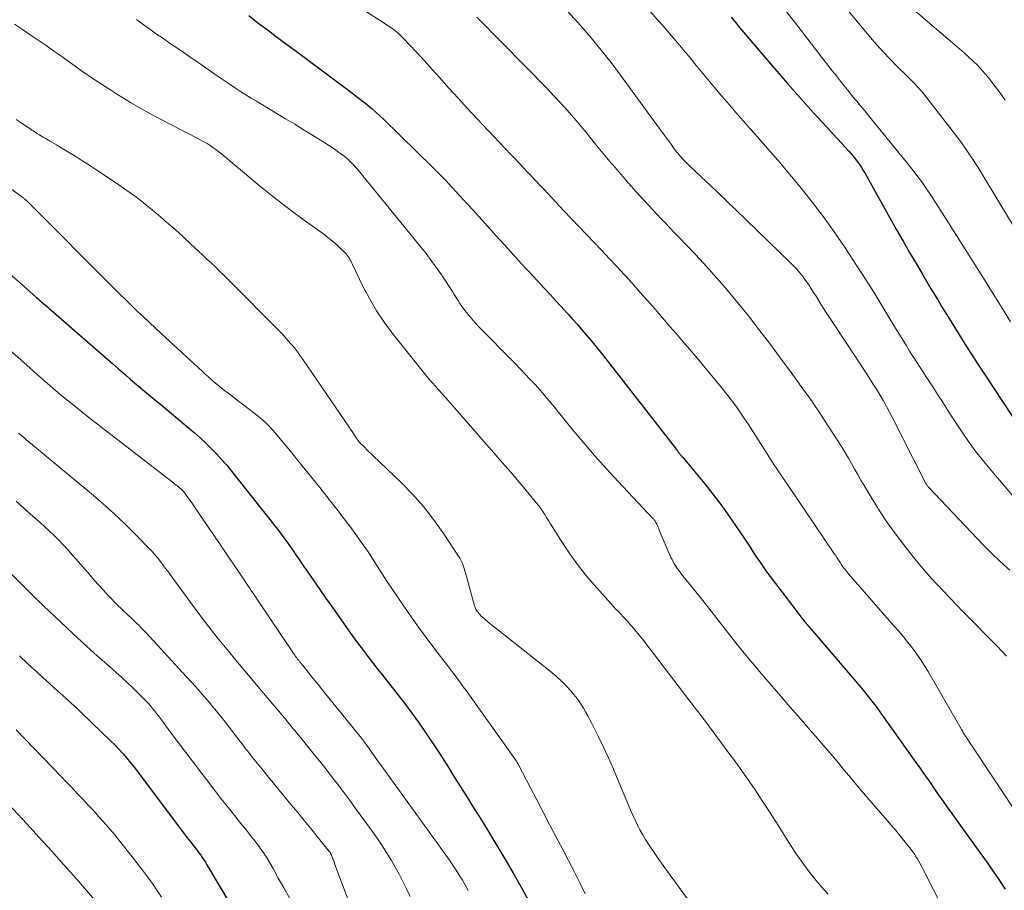
# Model space of a CAD drawing. Units: feet. Extents: x 1900000 to 1905046, y 499991 to 505002.
# Drawn here: x 1900873 to 1900993, y 501036 to 501141 of the extents above; entities that cross this region are included whole.
import ezdxf

# ---------------------------------------------------------------- set-up
doc = ezdxf.new("R2010")
doc.units = ezdxf.units.FT
doc.header["$LTSCALE"] = 100
doc.header["$MEASUREMENT"] = 0
doc.layers.add('CONTOUR INDEX', color=32, linetype='Continuous', lineweight=25)
doc.layers.add('CONTOUR INTERMEDIATE', color=40, linetype='Continuous', lineweight=15)

msp = doc.modelspace()

# ---------------------------------------------------------------- linework, layer by layer
at = {"layer": 'CONTOUR INDEX', "flags": 128}
for points, elevation in [([(1900901.07, 501141.51), (1900902.17, 501140.66), (1900903.29, 501139.83), (1900904.41, 501139), (1900905.53, 501138.16), (1900906.65, 501137.33), (1900907.77, 501136.5), (1900913.66, 501132.1), (1900914.13, 501131.73), (1900914.61, 501131.37), (1900915.08, 501130.99), (1900915.55, 501130.62), (1900916.01, 501130.23), (1900916.46, 501129.84), (1900916.9, 501129.43), (1900917.34, 501129.02), (1900921.48, 501125), (1900923.19, 501123.3), (1900924.88, 501121.59), (1900926.53, 501119.83), (1900928.16, 501118.06), (1900930.03, 501115.98), (1900930.71, 501115.23), (1900931.39, 501114.48), (1900932.06, 501113.73), (1900932.75, 501112.98), (1900933.43, 501112.23), (1900934.11, 501111.48), (1900934.8, 501110.74), (1900935.49, 501110), (1900936.92, 501108.46), (1900937.59, 501107.74), (1900938.25, 501107.02), (1900938.91, 501106.3), (1900939.56, 501105.58), (1900939.77, 501105.35), (1900940.32, 501104.74), (1900940.87, 501104.12), (1900941.4, 501103.51), (1900941.94, 501102.88), (1900942.47, 501102.25), (1900942.99, 501101.62), (1900943.5, 501100.98), (1900944.01, 501100.33), (1900952.96, 501088.86), (1900953.02, 501088.78), (1900953.08, 501088.7), (1900953.14, 501088.62), (1900953.21, 501088.54), (1900953.27, 501088.46), (1900953.34, 501088.38), (1900953.4, 501088.31), (1900953.47, 501088.23), (1900953.52, 501088.18), (1900953.61, 501088.08), (1900953.7, 501087.97), (1900953.78, 501087.87), (1900953.87, 501087.77), (1900956.27, 501084.84), (1900957.25, 501083.61), (1900958.21, 501082.37), (1900959.12, 501081.1), (1900960.02, 501079.81), (1900960.97, 501078.39), (1900961.36, 501077.79), (1900961.76, 501077.19), (1900962.15, 501076.59), (1900962.54, 501075.99), (1900962.93, 501075.4), (1900963.33, 501074.8), (1900963.75, 501074.22), (1900964.18, 501073.65), (1900968.08, 501068.56), (1900968.18, 501068.43), (1900968.27, 501068.31), (1900968.37, 501068.19), (1900968.47, 501068.07), (1900968.57, 501067.95), (1900968.67, 501067.84), (1900968.77, 501067.72), (1900968.87, 501067.6), (1900975.29, 501060.08), (1900975.6, 501059.7), (1900975.91, 501059.32), (1900976.22, 501058.94), (1900976.52, 501058.56), (1900976.81, 501058.17), (1900977.11, 501057.78), (1900977.4, 501057.38), (1900977.68, 501056.98), (1900981.84, 501051.14), (1900982.38, 501050.37), (1900982.93, 501049.6), (1900983.47, 501048.82), (1900984, 501048.05), (1900984.54, 501047.28), (1900985.08, 501046.5), (1900985.63, 501045.74), (1900986.18, 501044.97), (1900987.6, 501043), (1900988.33, 501041.98), (1900989.07, 501040.96), (1900989.8, 501039.94), (1900990.53, 501038.92), (1900991.25, 501037.89), (1900991.96, 501036.85), (1900992.64, 501035.8)], 880), ([(1900959.48, 501141.31), (1900959.91, 501140.79), (1900960.34, 501140.26), (1900960.78, 501139.74), (1900961.21, 501139.22), (1900961.65, 501138.7), (1900962.09, 501138.18), (1900964.75, 501135.08), (1900966.3, 501133.29), (1900967.86, 501131.51), (1900969.44, 501129.75), (1900971.04, 501128), (1900973.67, 501125.14), (1900973.95, 501124.82), (1900974.23, 501124.5), (1900974.5, 501124.17), (1900974.76, 501123.84), (1900975, 501123.49), (1900975.24, 501123.14), (1900975.47, 501122.78), (1900975.68, 501122.42), (1900979.5, 501115.61), (1900980.28, 501114.24), (1900981.06, 501112.87), (1900981.86, 501111.51), (1900982.66, 501110.15), (1900983.66, 501108.47), (1900983.97, 501107.96), (1900984.28, 501107.44), (1900984.6, 501106.92), (1900984.91, 501106.41), (1900985.23, 501105.89), (1900985.54, 501105.38), (1900985.86, 501104.87), (1900986.18, 501104.35), (1900987.05, 501102.95), (1900987.81, 501101.73), (1900988.58, 501100.53), (1900989.35, 501099.32), (1900990.13, 501098.12), (1900993.48, 501093.03)], 860), ([(1900871.79, 501110.58), (1900875.36, 501107.45), (1900875.58, 501107.25), (1900875.81, 501107.05), (1900876.03, 501106.85), (1900876.26, 501106.65), (1900876.49, 501106.46), (1900876.71, 501106.26), (1900876.94, 501106.06), (1900877.17, 501105.86), (1900884.62, 501099.36), (1900885.34, 501098.73), (1900886.06, 501098.11), (1900886.78, 501097.5), (1900887.51, 501096.89), (1900888.23, 501096.27), (1900888.96, 501095.66), (1900889.69, 501095.05), (1900890.42, 501094.45), (1900893.77, 501091.65), (1900894.48, 501091.05), (1900895.18, 501090.43), (1900895.85, 501089.8), (1900896.52, 501089.15), (1900897.17, 501088.48), (1900897.8, 501087.8), (1900898.41, 501087.1), (1900898.99, 501086.38), (1900904.38, 501079.56), (1900904.8, 501079.03), (1900905.21, 501078.48), (1900905.61, 501077.94), (1900906.01, 501077.38), (1900906.4, 501076.83), (1900906.79, 501076.27), (1900907.18, 501075.71), (1900907.56, 501075.15), (1900908.23, 501074.18), (1900908.94, 501073.13), (1900909.67, 501072.09), (1900910.39, 501071.05), (1900911.12, 501070.02), (1900913.49, 501066.68), (1900913.93, 501066.06), (1900914.38, 501065.45), (1900914.83, 501064.84), (1900915.29, 501064.24), (1900915.75, 501063.64), (1900916.22, 501063.04), (1900916.68, 501062.44), (1900917.15, 501061.85), (1900919.01, 501059.48), (1900919.93, 501058.3), (1900920.83, 501057.1), (1900921.7, 501055.89), (1900922.55, 501054.66), (1900923.06, 501053.92), (1900923.65, 501053.05), (1900924.22, 501052.17), (1900924.78, 501051.29), (1900925.33, 501050.4), (1900925.88, 501049.51), (1900926.43, 501048.62), (1900926.98, 501047.74), (1900927.54, 501046.85), (1900928.17, 501045.86), (1900929.04, 501044.48), (1900929.9, 501043.09), (1900930.74, 501041.69), (1900931.59, 501040.29), (1900932.31, 501039.08), (1900933.19, 501037.56), (1900934.07, 501036.04), (1900934.92, 501034.51)], 900), ([(1900873.31, 501064.04), (1900874.34, 501063.09), (1900875.57, 501061.95), (1900876.24, 501061.34), (1900876.91, 501060.73), (1900877.58, 501060.13), (1900878.26, 501059.53), (1900878.93, 501058.93), (1900879.6, 501058.32), (1900880.26, 501057.7), (1900880.91, 501057.08), (1900884.36, 501053.76), (1900884.87, 501053.26), (1900885.36, 501052.74), (1900885.84, 501052.21), (1900886.31, 501051.67), (1900886.76, 501051.11), (1900887.21, 501050.56), (1900887.65, 501049.99), (1900888.08, 501049.42), (1900892.53, 501043.47), (1900892.91, 501042.97), (1900893.29, 501042.47), (1900893.68, 501041.97), (1900894.07, 501041.48), (1900894.41, 501041.04), (1900894.63, 501040.77), (1900894.84, 501040.49), (1900895.05, 501040.21), (1900895.26, 501039.93), (1900895.46, 501039.64), (1900895.65, 501039.35), (1900895.84, 501039.06), (1900896.02, 501038.76), (1900900.26, 501031.67)], 920)]:
    msp.add_lwpolyline(points, dxfattribs=dict(at, elevation=elevation))
at = {"layer": 'CONTOUR INTERMEDIATE', "flags": 128}
for points, elevation in [([(1900946.3, 501145.85), (1900950.64, 501140.93), (1900951.11, 501140.39), (1900951.59, 501139.85), (1900952.06, 501139.3), (1900952.53, 501138.76), (1900953, 501138.21), (1900953.46, 501137.66), (1900953.92, 501137.1), (1900954.38, 501136.55), (1900955.07, 501135.7), (1900955.88, 501134.72), (1900956.68, 501133.74), (1900957.5, 501132.77), (1900958.32, 501131.8), (1900958.38, 501131.73), (1900959.24, 501130.74), (1900960.09, 501129.75), (1900960.96, 501128.76), (1900961.83, 501127.78), (1900962.62, 501126.88), (1900963.88, 501125.45), (1900965.13, 501124.01), (1900966.37, 501122.55), (1900967.59, 501121.08), (1900967.97, 501120.63), (1900969.34, 501118.91), (1900970.67, 501117.16), (1900971.94, 501115.37), (1900973.18, 501113.55), (1900975.74, 501109.61), (1900976.25, 501108.83), (1900976.74, 501108.04), (1900977.23, 501107.24), (1900977.71, 501106.44), (1900978.19, 501105.63), (1900978.67, 501104.83), (1900979.16, 501104.03), (1900979.65, 501103.24), (1900980.69, 501101.56), (1900981.08, 501100.93), (1900981.47, 501100.31), (1900981.88, 501099.69), (1900982.28, 501099.06), (1900982.69, 501098.44), (1900983.09, 501097.82), (1900983.49, 501097.2), (1900983.89, 501096.58), (1900984.5, 501095.62), (1900985.2, 501094.52), (1900985.91, 501093.42), (1900986.62, 501092.33), (1900987.34, 501091.24), (1900987.43, 501091.1), (1900988.22, 501089.96), (1900989.03, 501088.84), (1900989.89, 501087.75), (1900990.77, 501086.69), (1900993.57, 501083.42)], 864), ([(1900914.23, 501142.64), (1900917.3, 501140.71), (1900917.63, 501140.5), (1900917.96, 501140.28), (1900918.28, 501140.06), (1900918.6, 501139.83), (1900918.91, 501139.59), (1900919.21, 501139.34), (1900919.5, 501139.07), (1900919.77, 501138.79), (1900920.62, 501137.9), (1900921.31, 501137.17), (1900921.99, 501136.43), (1900922.67, 501135.69), (1900923.34, 501134.94), (1900924.21, 501133.97), (1900925.32, 501132.73), (1900926.43, 501131.51), (1900927.56, 501130.29), (1900928.69, 501129.08), (1900932.82, 501124.7), (1900933.31, 501124.18), (1900933.81, 501123.65), (1900934.3, 501123.13), (1900934.8, 501122.61), (1900935.3, 501122.09), (1900935.79, 501121.56), (1900936.29, 501121.04), (1900936.78, 501120.52), (1900939.24, 501117.9), (1900940.16, 501116.94), (1900941.07, 501115.97), (1900941.98, 501115.01), (1900942.9, 501114.05), (1900943.81, 501113.09), (1900944.72, 501112.12), (1900945.62, 501111.15), (1900946.52, 501110.17), (1900946.59, 501110.1), (1900947.52, 501109.08), (1900948.44, 501108.06), (1900949.35, 501107.03), (1900950.26, 501105.99), (1900952.07, 501103.9), (1900952.86, 501102.99), (1900953.64, 501102.08), (1900954.42, 501101.17), (1900955.21, 501100.26), (1900955.98, 501099.34), (1900956.75, 501098.42), (1900957.51, 501097.49), (1900958.26, 501096.55), (1900959.06, 501095.54), (1900959.59, 501094.85), (1900960.11, 501094.16), (1900960.61, 501093.46), (1900961.1, 501092.74), (1900961.58, 501092.02), (1900962.06, 501091.29), (1900962.52, 501090.57), (1900962.99, 501089.83), (1900963.82, 501088.5), (1900964.23, 501087.85), (1900964.64, 501087.21), (1900965.07, 501086.57), (1900965.5, 501085.94), (1900965.93, 501085.31), (1900966.36, 501084.67), (1900966.79, 501084.04), (1900967.22, 501083.41), (1900971.92, 501076.47), (1900972.09, 501076.21), (1900972.25, 501075.96), (1900972.42, 501075.71), (1900972.59, 501075.45), (1900972.7, 501075.29), (1900972.81, 501075.12), (1900972.93, 501074.94), (1900973.05, 501074.78), (1900973.17, 501074.61), (1900973.3, 501074.44), (1900973.42, 501074.28), (1900973.56, 501074.12), (1900973.69, 501073.96), (1900979.18, 501067.67), (1900979.76, 501067.01), (1900980.32, 501066.33), (1900980.87, 501065.65), (1900981.42, 501064.97), (1900981.94, 501064.26), (1900982.45, 501063.55), (1900982.92, 501062.81), (1900983.37, 501062.06), (1900987.3, 501055.23), (1900987.37, 501055.11), (1900987.43, 501055), (1900987.5, 501054.88), (1900987.57, 501054.77), (1900987.58, 501054.74), (1900987.65, 501054.64), (1900987.71, 501054.54), (1900987.77, 501054.44), (1900987.84, 501054.34), (1900987.91, 501054.25), (1900987.97, 501054.15), (1900988.04, 501054.05), (1900988.1, 501053.95), (1900994.61, 501044.1)], 876), ([(1900939.31, 501142.46), (1900941.24, 501140.3), (1900942.51, 501138.84), (1900943.74, 501137.35), (1900944.94, 501135.83), (1900946.1, 501134.29), (1900950.77, 501127.91), (1900951.13, 501127.42), (1900951.49, 501126.93), (1900951.84, 501126.44), (1900952.2, 501125.95), (1900952.5, 501125.52), (1900952.71, 501125.25), (1900952.92, 501124.97), (1900953.14, 501124.71), (1900953.36, 501124.45), (1900953.59, 501124.19), (1900953.83, 501123.94), (1900954.07, 501123.7), (1900954.32, 501123.46), (1900955.89, 501121.98), (1900956.92, 501121.01), (1900957.95, 501120.03), (1900958.97, 501119.05), (1900960, 501118.06), (1900966.62, 501111.66), (1900967.03, 501111.25), (1900967.42, 501110.83), (1900967.79, 501110.39), (1900968.15, 501109.94), (1900968.49, 501109.47), (1900968.82, 501109), (1900969.14, 501108.52), (1900969.45, 501108.03), (1900969.75, 501107.55), (1900970.21, 501106.82), (1900970.67, 501106.09), (1900971.14, 501105.36), (1900971.61, 501104.64), (1900975.84, 501098.22), (1900976.26, 501097.57), (1900976.68, 501096.91), (1900977.09, 501096.24), (1900977.5, 501095.57), (1900977.9, 501094.9), (1900978.28, 501094.22), (1900978.66, 501093.53), (1900979.02, 501092.83), (1900983.06, 501084.91), (1900983.1, 501084.84), (1900983.13, 501084.78), (1900983.17, 501084.71), (1900983.22, 501084.64), (1900983.26, 501084.58), (1900983.31, 501084.52), (1900983.36, 501084.46), (1900983.41, 501084.4), (1900989.99, 501077.48), (1900990.61, 501076.84), (1900991.24, 501076.22), (1900991.88, 501075.61), (1900992.54, 501075.01), (1900993.2, 501074.42)], 868), ([(1900980.22, 501143.42), (1900986.56, 501137.99), (1900987.12, 501137.5), (1900987.68, 501137.01), (1900988.24, 501136.5), (1900988.79, 501135.99), (1900989.32, 501135.47), (1900989.83, 501134.93), (1900990.32, 501134.37), (1900990.8, 501133.79), (1900991.29, 501133.15), (1900991.99, 501132.23), (1900992.65, 501131.29)], 848), ([(1900928.69, 501141.31), (1900934.58, 501135.36), (1900934.96, 501134.98), (1900935.33, 501134.6), (1900935.71, 501134.22), (1900936.08, 501133.84), (1900936.45, 501133.46), (1900936.82, 501133.07), (1900937.19, 501132.69), (1900937.56, 501132.3), (1900938.51, 501131.29), (1900939.35, 501130.39), (1900940.16, 501129.48), (1900940.96, 501128.55), (1900941.74, 501127.6), (1900941.79, 501127.54), (1900942.59, 501126.56), (1900943.39, 501125.57), (1900944.2, 501124.6), (1900945.01, 501123.62), (1900945.2, 501123.4), (1900946.11, 501122.32), (1900947.04, 501121.25), (1900947.99, 501120.2), (1900948.94, 501119.16), (1900951.05, 501116.9), (1900951.57, 501116.35), (1900952.1, 501115.79), (1900952.62, 501115.24), (1900953.15, 501114.69), (1900954.13, 501113.68), (1900955.15, 501112.61), (1900956.14, 501111.54), (1900957.12, 501110.44), (1900958.09, 501109.34), (1900958.9, 501108.4), (1900960.24, 501106.8), (1900961.56, 501105.19), (1900962.84, 501103.54), (1900964.1, 501101.88), (1900965.9, 501099.46), (1900966.52, 501098.62), (1900967.14, 501097.78), (1900967.76, 501096.93), (1900968.37, 501096.08), (1900968.98, 501095.23), (1900969.57, 501094.37), (1900970.16, 501093.5), (1900970.73, 501092.62), (1900972.47, 501089.95), (1900972.88, 501089.3), (1900973.28, 501088.64), (1900973.66, 501087.98), (1900974.04, 501087.31), (1900974.41, 501086.64), (1900974.79, 501085.97), (1900975.17, 501085.31), (1900975.57, 501084.65), (1900976.53, 501083.05), (1900977.43, 501081.61), (1900978.37, 501080.19), (1900979.36, 501078.81), (1900980.39, 501077.46), (1900981.53, 501076), (1900982.23, 501075.13), (1900982.95, 501074.28), (1900983.68, 501073.44), (1900984.44, 501072.62), (1900985.21, 501071.81), (1900985.98, 501071.01), (1900986.75, 501070.21), (1900987.53, 501069.41), (1900991.71, 501065.17), (1900992.26, 501064.6), (1900992.8, 501064.02)], 872), ([(1900966.04, 501142.15), (1900967.13, 501140.76), (1900971.72, 501134.85), (1900972.21, 501134.22), (1900972.71, 501133.59), (1900973.21, 501132.97), (1900973.71, 501132.35), (1900974.26, 501131.66), (1900974.49, 501131.38), (1900974.71, 501131.11), (1900974.94, 501130.83), (1900975.17, 501130.56), (1900975.4, 501130.29), (1900975.63, 501130.02), (1900975.86, 501129.74), (1900976.08, 501129.47), (1900981.03, 501123.36), (1900981.51, 501122.76), (1900981.97, 501122.16), (1900982.42, 501121.55), (1900982.86, 501120.93), (1900983.3, 501120.31), (1900983.72, 501119.68), (1900984.14, 501119.04), (1900984.55, 501118.4), (1900990.21, 501109.42), (1900990.98, 501108.19), (1900991.75, 501106.95), (1900992.51, 501105.71), (1900993.27, 501104.47)], 856), ([(1900973.75, 501141.98), (1900976.34, 501138.87), (1900977.11, 501137.98), (1900977.9, 501137.09), (1900978.71, 501136.24), (1900979.54, 501135.4), (1900980.75, 501134.21), (1900980.99, 501133.98), (1900981.23, 501133.74), (1900981.46, 501133.51), (1900981.7, 501133.27), (1900981.93, 501133.03), (1900982.15, 501132.79), (1900982.37, 501132.54), (1900982.58, 501132.28), (1900986.9, 501126.71), (1900987.34, 501126.13), (1900987.76, 501125.55), (1900988.18, 501124.96), (1900988.58, 501124.36), (1900988.97, 501123.75), (1900989.36, 501123.14), (1900989.74, 501122.53), (1900990.12, 501121.91), (1900997.77, 501109.23)], 852), ([(1900872.73, 501140.49), (1900873.68, 501139.83), (1900874.64, 501139.18), (1900875.6, 501138.53), (1900876.55, 501137.88), (1900877.5, 501137.22), (1900878.44, 501136.55), (1900879.39, 501135.87), (1900879.79, 501135.58), (1900880.94, 501134.77), (1900882.1, 501133.97), (1900883.27, 501133.2), (1900884.45, 501132.44), (1900885.2, 501131.97), (1900886.78, 501131), (1900888.38, 501130.07), (1900890, 501129.18), (1900891.63, 501128.32), (1900894.91, 501126.65), (1900895.29, 501126.45), (1900895.66, 501126.24), (1900896.03, 501126.02), (1900896.4, 501125.79), (1900896.75, 501125.55), (1900897.1, 501125.3), (1900897.44, 501125.04), (1900897.78, 501124.77), (1900902.1, 501121.17), (1900903.57, 501119.97), (1900905.06, 501118.8), (1900906.58, 501117.65), (1900908.11, 501116.53), (1900910.16, 501115.06), (1900910.67, 501114.68), (1900911.17, 501114.28), (1900911.65, 501113.86), (1900912.12, 501113.43), (1900912.74, 501112.83), (1900912.88, 501112.69), (1900913.01, 501112.53), (1900913.12, 501112.37), (1900913.23, 501112.2), (1900913.33, 501112.02), (1900913.42, 501111.84), (1900913.51, 501111.66), (1900913.6, 501111.48), (1900914.9, 501108.78), (1900915.69, 501107.27), (1900916.54, 501105.81), (1900917.49, 501104.41), (1900918.5, 501103.04), (1900922.52, 501097.99), (1900922.65, 501097.83), (1900922.78, 501097.68), (1900922.91, 501097.53), (1900923.04, 501097.38), (1900923.17, 501097.24), (1900923.31, 501097.09), (1900923.44, 501096.94), (1900923.57, 501096.79), (1900923.75, 501096.58), (1900923.98, 501096.33), (1900924.2, 501096.08), (1900924.43, 501095.82), (1900924.65, 501095.57), (1900932.09, 501087.07), (1900932.83, 501086.22), (1900933.57, 501085.36), (1900934.29, 501084.49), (1900935.02, 501083.62), (1900935.91, 501082.53), (1900936.18, 501082.2), (1900936.43, 501081.86), (1900936.67, 501081.5), (1900936.91, 501081.15), (1900937.13, 501080.78), (1900937.36, 501080.42), (1900937.58, 501080.06), (1900937.81, 501079.69), (1900939.06, 501077.71), (1900939.94, 501076.38), (1900940.87, 501075.08), (1900941.86, 501073.83), (1900942.9, 501072.62), (1900944.95, 501070.32), (1900945.24, 501070.01), (1900945.53, 501069.7), (1900945.82, 501069.39), (1900946.11, 501069.08), (1900946.41, 501068.78), (1900946.7, 501068.47), (1900946.99, 501068.16), (1900947.27, 501067.84), (1900947.46, 501067.63), (1900947.83, 501067.2), (1900948.19, 501066.76), (1900948.54, 501066.32), (1900948.89, 501065.87), (1900954.36, 501058.7), (1900954.52, 501058.5), (1900954.67, 501058.3), (1900954.83, 501058.09), (1900954.98, 501057.89), (1900955.14, 501057.69), (1900955.3, 501057.49), (1900955.45, 501057.29), (1900955.61, 501057.09), (1900955.67, 501057.02), (1900955.85, 501056.79), (1900956.04, 501056.55), (1900956.22, 501056.31), (1900956.4, 501056.07), (1900959.21, 501052.28), (1900960, 501051.2), (1900960.77, 501050.12), (1900961.54, 501049.03), (1900962.29, 501047.94), (1900963.03, 501046.83), (1900963.76, 501045.73), (1900964.48, 501044.61), (1900965.2, 501043.49), (1900966.67, 501041.14), (1900967.36, 501040.1), (1900968.06, 501039.07), (1900968.81, 501038.08), (1900969.58, 501037.1), (1900970.39, 501036.15), (1900971.22, 501035.22)], 888), ([(1900887.51, 501141.04), (1900888.31, 501140.44), (1900889.11, 501139.86), (1900889.92, 501139.29), (1900890.5, 501138.89), (1900891.61, 501138.12), (1900892.72, 501137.36), (1900893.83, 501136.59), (1900894.94, 501135.83), (1900896.98, 501134.43), (1900897.6, 501134), (1900898.22, 501133.58), (1900898.84, 501133.16), (1900899.47, 501132.75), (1900900.1, 501132.34), (1900900.73, 501131.94), (1900901.37, 501131.54), (1900902.01, 501131.15), (1900904.4, 501129.73), (1900905.54, 501129.04), (1900906.67, 501128.36), (1900907.8, 501127.67), (1900908.92, 501126.97), (1900910.29, 501126.11), (1900910.73, 501125.84), (1900911.16, 501125.55), (1900911.58, 501125.26), (1900912, 501124.97), (1900912.23, 501124.8), (1900912.53, 501124.58), (1900912.82, 501124.35), (1900913.1, 501124.1), (1900913.37, 501123.85), (1900913.63, 501123.59), (1900913.89, 501123.33), (1900914.13, 501123.05), (1900914.37, 501122.77), (1900921.79, 501113.67), (1900922.54, 501112.73), (1900923.26, 501111.77), (1900923.96, 501110.79), (1900924.64, 501109.79), (1900925.49, 501108.5), (1900925.73, 501108.13), (1900925.96, 501107.77), (1900926.19, 501107.4), (1900926.41, 501107.03), (1900926.64, 501106.67), (1900926.88, 501106.31), (1900927.14, 501105.97), (1900927.41, 501105.63), (1900927.67, 501105.31), (1900928.08, 501104.82), (1900928.5, 501104.34), (1900928.93, 501103.87), (1900929.37, 501103.41), (1900932.71, 501100.03), (1900933.32, 501099.4), (1900933.94, 501098.77), (1900934.54, 501098.13), (1900935.15, 501097.49), (1900935.74, 501096.87), (1900936.05, 501096.54), (1900936.35, 501096.21), (1900936.64, 501095.86), (1900936.93, 501095.52), (1900937.22, 501095.17), (1900937.51, 501094.82), (1900937.79, 501094.47), (1900938.08, 501094.12), (1900940.19, 501091.53), (1900941.55, 501089.9), (1900942.93, 501088.29), (1900944.35, 501086.71), (1900945.79, 501085.15), (1900949.99, 501080.68), (1900950.05, 501080.63), (1900950.1, 501080.57), (1900950.15, 501080.51), (1900950.19, 501080.45), (1900950.24, 501080.39), (1900950.28, 501080.33), (1900950.32, 501080.26), (1900950.36, 501080.19), (1900950.46, 501079.98), (1900950.54, 501079.81), (1900950.63, 501079.63), (1900950.71, 501079.45), (1900950.78, 501079.27), (1900952.19, 501075.96), (1900952.32, 501075.69), (1900952.46, 501075.42), (1900952.61, 501075.15), (1900952.77, 501074.9), (1900952.94, 501074.64), (1900953.11, 501074.4), (1900953.29, 501074.15), (1900953.48, 501073.91), (1900956.03, 501070.72), (1900957.04, 501069.45), (1900958.04, 501068.18), (1900959.05, 501066.91), (1900960.05, 501065.63), (1900961.06, 501064.37), (1900962.08, 501063.11), (1900963.13, 501061.87), (1900964.18, 501060.64), (1900965.45, 501059.19), (1900966.35, 501058.15), (1900967.25, 501057.12), (1900968.15, 501056.08), (1900969.05, 501055.05), (1900969.95, 501054.01), (1900970.85, 501052.97), (1900971.73, 501051.93), (1900972.62, 501050.88), (1900972.92, 501050.51), (1900973.95, 501049.28), (1900974.99, 501048.05), (1900976.03, 501046.82), (1900977.08, 501045.6), (1900979.39, 501042.9), (1900979.73, 501042.5), (1900980.06, 501042.11), (1900980.38, 501041.71), (1900980.7, 501041.31), (1900981.09, 501040.82), (1900981.22, 501040.66), (1900981.34, 501040.5), (1900981.46, 501040.33), (1900981.58, 501040.16), (1900981.69, 501039.99), (1900981.81, 501039.82), (1900981.91, 501039.64), (1900982.02, 501039.47), (1900982.3, 501038.97), (1900982.54, 501038.53), (1900982.77, 501038.1), (1900983, 501037.66), (1900983.22, 501037.22), (1900984.56, 501034.56)], 884), ([(1900872.92, 501128.96), (1900873.43, 501128.61), (1900873.95, 501128.26), (1900874.69, 501127.77), (1900874.84, 501127.67), (1900874.99, 501127.57), (1900875.14, 501127.47), (1900875.29, 501127.37), (1900875.44, 501127.27), (1900875.59, 501127.18), (1900875.75, 501127.08), (1900875.9, 501126.98), (1900876, 501126.92), (1900876.21, 501126.79), (1900876.42, 501126.67), (1900876.62, 501126.55), (1900876.83, 501126.43), (1900876.97, 501126.35), (1900877.25, 501126.19), (1900877.52, 501126.04), (1900877.8, 501125.87), (1900878.07, 501125.71), (1900879.27, 501124.99), (1900880.14, 501124.45), (1900881, 501123.91), (1900881.85, 501123.36), (1900882.71, 501122.81), (1900885.08, 501121.22), (1900886.32, 501120.37), (1900887.53, 501119.49), (1900888.7, 501118.57), (1900889.86, 501117.62), (1900890.12, 501117.4), (1900891.13, 501116.53), (1900892.12, 501115.66), (1900893.11, 501114.77), (1900894.08, 501113.87), (1900895, 501113.02), (1900895.51, 501112.54), (1900896.02, 501112.06), (1900896.53, 501111.58), (1900897.04, 501111.1), (1900897.55, 501110.61), (1900898.06, 501110.12), (1900898.56, 501109.63), (1900899.05, 501109.13), (1900904.61, 501103.53), (1900905.03, 501103.1), (1900905.43, 501102.66), (1900905.83, 501102.22), (1900906.22, 501101.77), (1900906.6, 501101.31), (1900906.97, 501100.84), (1900907.32, 501100.36), (1900907.67, 501099.87), (1900913.74, 501090.93), (1900913.87, 501090.75), (1900914, 501090.56), (1900914.13, 501090.37), (1900914.26, 501090.19), (1900914.31, 501090.12), (1900914.42, 501089.97), (1900914.53, 501089.83), (1900914.66, 501089.7), (1900914.79, 501089.57), (1900914.92, 501089.45), (1900915.05, 501089.32), (1900915.18, 501089.2), (1900915.31, 501089.07), (1900919.53, 501085), (1900920.91, 501083.59), (1900922.23, 501082.11), (1900923.44, 501080.56), (1900924.59, 501078.95), (1900926.48, 501076.1), (1900926.63, 501075.87), (1900926.76, 501075.63), (1900926.88, 501075.38), (1900926.99, 501075.12), (1900927.08, 501074.87), (1900927.17, 501074.6), (1900927.25, 501074.34), (1900927.33, 501074.07), (1900928.4, 501070.11), (1900928.43, 501070), (1900928.47, 501069.89), (1900928.52, 501069.78), (1900928.57, 501069.67), (1900928.63, 501069.57), (1900928.69, 501069.47), (1900928.76, 501069.37), (1900928.84, 501069.28), (1900928.95, 501069.16), (1900929.08, 501069.01), (1900929.23, 501068.86), (1900929.37, 501068.72), (1900929.52, 501068.59), (1900929.75, 501068.4), (1900930.01, 501068.17), (1900930.28, 501067.95), (1900930.55, 501067.73), (1900930.83, 501067.51), (1900937.76, 501062.02), (1900938.37, 501061.52), (1900938.95, 501060.99), (1900939.5, 501060.43), (1900940.03, 501059.84), (1900940.36, 501059.45), (1900940.7, 501059.04), (1900941.02, 501058.61), (1900941.31, 501058.17), (1900941.59, 501057.72), (1900941.86, 501057.25), (1900942.11, 501056.79), (1900942.36, 501056.31), (1900942.61, 501055.84), (1900943.38, 501054.31), (1900943.99, 501053.06), (1900944.59, 501051.8), (1900945.15, 501050.53), (1900945.69, 501049.25), (1900947.04, 501045.98), (1900947.3, 501045.37), (1900947.56, 501044.76), (1900947.85, 501044.16), (1900948.14, 501043.56), (1900948.44, 501042.97), (1900948.77, 501042.4), (1900949.11, 501041.83), (1900949.47, 501041.27), (1900949.72, 501040.88), (1900950.23, 501040.14), (1900950.73, 501039.4), (1900951.25, 501038.67), (1900951.78, 501037.94), (1900954.29, 501034.51)], 892), ([(1900867.3, 501124.19), (1900873.76, 501119.46), (1900873.84, 501119.41), (1900873.91, 501119.35), (1900873.98, 501119.3), (1900874.05, 501119.24), (1900874.1, 501119.2), (1900874.14, 501119.17), (1900874.18, 501119.13), (1900874.22, 501119.09), (1900874.27, 501119.05), (1900874.31, 501119.02), (1900874.35, 501118.98), (1900874.39, 501118.94), (1900874.43, 501118.9), (1900884.78, 501108.51), (1900885.48, 501107.81), (1900886.19, 501107.11), (1900886.9, 501106.42), (1900887.62, 501105.73), (1900888.34, 501105.05), (1900889.06, 501104.37), (1900889.79, 501103.69), (1900890.52, 501103.02), (1900895.47, 501098.46), (1900895.81, 501098.14), (1900896.16, 501097.83), (1900896.51, 501097.52), (1900896.86, 501097.21), (1900897.21, 501096.91), (1900897.57, 501096.61), (1900897.94, 501096.32), (1900898.31, 501096.03), (1900898.54, 501095.85), (1900899.02, 501095.49), (1900899.51, 501095.12), (1900900, 501094.75), (1900900.49, 501094.38), (1900901.87, 501093.34), (1900902.31, 501092.98), (1900902.75, 501092.61), (1900903.16, 501092.22), (1900903.56, 501091.82), (1900903.95, 501091.4), (1900904.33, 501090.97), (1900904.7, 501090.53), (1900905.06, 501090.09), (1900906.12, 501088.79), (1900907.01, 501087.69), (1900907.9, 501086.59), (1900908.79, 501085.49), (1900909.67, 501084.4), (1900910.82, 501082.98), (1900911.74, 501081.81), (1900912.65, 501080.62), (1900913.54, 501079.42), (1900914.41, 501078.21), (1900915.52, 501076.62), (1900915.82, 501076.19), (1900916.11, 501075.75), (1900916.39, 501075.31), (1900916.67, 501074.86), (1900916.95, 501074.41), (1900917.23, 501073.97), (1900917.52, 501073.53), (1900917.81, 501073.09), (1900919.85, 501070.05), (1900920.73, 501068.77), (1900921.63, 501067.5), (1900922.55, 501066.25), (1900923.49, 501065.01), (1900924.7, 501063.42), (1900925.04, 501062.98), (1900925.38, 501062.54), (1900925.72, 501062.1), (1900926.06, 501061.65), (1900926.39, 501061.21), (1900926.72, 501060.76), (1900927.05, 501060.31), (1900927.38, 501059.86), (1900933.3, 501051.57), (1900933.36, 501051.48), (1900933.42, 501051.39), (1900933.48, 501051.3), (1900933.53, 501051.21), (1900933.59, 501051.12), (1900933.64, 501051.02), (1900933.69, 501050.93), (1900933.74, 501050.84), (1900935.18, 501048.07), (1900935.95, 501046.6), (1900936.72, 501045.13), (1900937.49, 501043.65), (1900938.26, 501042.18), (1900939.1, 501040.59), (1900939.79, 501039.26), (1900940.47, 501037.93), (1900941.14, 501036.59), (1900941.8, 501035.25)], 896), ([(1900871.03, 501102.03), (1900874.56, 501098.89), (1900875.48, 501098.08), (1900876.4, 501097.27), (1900877.34, 501096.47), (1900878.27, 501095.68), (1900879.22, 501094.9), (1900880.17, 501094.12), (1900881.13, 501093.36), (1900882.1, 501092.6), (1900891.79, 501085.1), (1900891.97, 501084.97), (1900892.14, 501084.83), (1900892.31, 501084.7), (1900892.48, 501084.56), (1900892.67, 501084.41), (1900892.75, 501084.35), (1900892.82, 501084.28), (1900892.9, 501084.21), (1900892.97, 501084.14), (1900893.05, 501084.06), (1900893.12, 501083.99), (1900893.18, 501083.91), (1900893.25, 501083.83), (1900893.51, 501083.48), (1900893.71, 501083.22), (1900893.9, 501082.96), (1900894.08, 501082.7), (1900894.27, 501082.43), (1900896.21, 501079.57), (1900897.36, 501077.88), (1900898.51, 501076.18), (1900899.66, 501074.48), (1900900.81, 501072.78), (1900906.37, 501064.52), (1900906.47, 501064.38), (1900906.56, 501064.24), (1900906.66, 501064.11), (1900906.75, 501063.97), (1900906.85, 501063.84), (1900906.9, 501063.77), (1900906.95, 501063.7), (1900907, 501063.63), (1900907.06, 501063.56), (1900907.11, 501063.49), (1900907.17, 501063.42), (1900907.23, 501063.35), (1900907.28, 501063.29), (1900907.32, 501063.24), (1900907.4, 501063.15), (1900907.47, 501063.06), (1900907.55, 501062.97), (1900907.62, 501062.87), (1900908.27, 501062.06), (1900908.67, 501061.56), (1900909.07, 501061.06), (1900909.47, 501060.56), (1900909.88, 501060.06), (1900914.88, 501053.88), (1900915, 501053.73), (1900915.12, 501053.57), (1900915.23, 501053.42), (1900915.35, 501053.26), (1900915.4, 501053.17), (1900915.49, 501053.05), (1900915.57, 501052.94), (1900915.65, 501052.82), (1900915.73, 501052.7), (1900915.81, 501052.58), (1900915.89, 501052.46), (1900915.97, 501052.34), (1900916.06, 501052.23), (1900924.96, 501039.89), (1900925.38, 501039.3), (1900925.79, 501038.71), (1900926.18, 501038.1), (1900926.57, 501037.5), (1900926.94, 501036.88), (1900927.31, 501036.26), (1900927.65, 501035.63)], 904), ([(1900873.26, 501090.98), (1900873.43, 501090.83), (1900873.6, 501090.68), (1900873.77, 501090.53), (1900873.94, 501090.38), (1900874.11, 501090.23), (1900874.29, 501090.08), (1900874.46, 501089.93), (1900874.63, 501089.79), (1900874.82, 501089.64), (1900875.08, 501089.42), (1900875.35, 501089.2), (1900875.62, 501088.98), (1900875.88, 501088.76), (1900882.06, 501083.63), (1900883.41, 501082.47), (1900884.75, 501081.28), (1900886.04, 501080.05), (1900887.31, 501078.79), (1900889.13, 501076.92), (1900889.46, 501076.57), (1900889.79, 501076.2), (1900890.1, 501075.83), (1900890.4, 501075.44), (1900890.69, 501075.05), (1900890.98, 501074.66), (1900891.27, 501074.27), (1900891.56, 501073.88), (1900893.95, 501070.6), (1900895.09, 501069.08), (1900896.24, 501067.57), (1900897.41, 501066.08), (1900898.61, 501064.61), (1900898.77, 501064.41), (1900899.9, 501063.05), (1900901.03, 501061.7), (1900902.17, 501060.35), (1900903.31, 501059), (1900905.41, 501056.54), (1900905.51, 501056.42), (1900905.6, 501056.31), (1900905.7, 501056.19), (1900905.79, 501056.07), (1900905.89, 501055.95), (1900905.98, 501055.83), (1900906.08, 501055.71), (1900906.17, 501055.58), (1900906.2, 501055.55), (1900906.31, 501055.41), (1900906.42, 501055.27), (1900906.53, 501055.14), (1900906.64, 501055), (1900907.72, 501053.7), (1900908.36, 501052.91), (1900909.01, 501052.12), (1900909.64, 501051.32), (1900910.27, 501050.52), (1900910.98, 501049.62), (1900911.75, 501048.62), (1900912.51, 501047.62), (1900913.27, 501046.61), (1900914.01, 501045.59), (1900916.03, 501042.81), (1900916.62, 501041.97), (1900917.19, 501041.12), (1900917.75, 501040.26), (1900918.28, 501039.39), (1900918.31, 501039.35), (1900918.8, 501038.48), (1900919.28, 501037.61), (1900919.74, 501036.72), (1900920.18, 501035.83), (1900920.61, 501034.92)], 908), ([(1900872.92, 501082.74), (1900873.93, 501081.85), (1900874.94, 501080.96), (1900875.82, 501080.19), (1900876.4, 501079.67), (1900876.97, 501079.14), (1900877.53, 501078.59), (1900878.08, 501078.04), (1900878.62, 501077.47), (1900879.16, 501076.9), (1900879.68, 501076.32), (1900880.2, 501075.73), (1900881.83, 501073.84), (1900882.38, 501073.21), (1900882.94, 501072.58), (1900883.5, 501071.97), (1900884.07, 501071.35), (1900884.45, 501070.95), (1900884.84, 501070.55), (1900885.24, 501070.15), (1900885.64, 501069.76), (1900886.05, 501069.37), (1900886.24, 501069.2), (1900886.55, 501068.9), (1900886.87, 501068.61), (1900887.18, 501068.31), (1900887.49, 501068.01), (1900887.8, 501067.71), (1900888.1, 501067.4), (1900888.4, 501067.09), (1900888.7, 501066.77), (1900893.51, 501061.56), (1900894.24, 501060.77), (1900894.95, 501059.97), (1900895.65, 501059.16), (1900896.35, 501058.34), (1900896.66, 501057.97), (1900897.19, 501057.33), (1900897.71, 501056.69), (1900898.22, 501056.04), (1900898.73, 501055.39), (1900899.23, 501054.73), (1900899.73, 501054.08), (1900900.24, 501053.42), (1900900.74, 501052.77), (1900900.91, 501052.56), (1900901.5, 501051.8), (1900902.09, 501051.05), (1900902.7, 501050.31), (1900903.3, 501049.56), (1900906.22, 501046.03), (1900907.01, 501045.08), (1900907.79, 501044.12), (1900908.58, 501043.16), (1900909.36, 501042.19), (1900910.83, 501040.37), (1900910.88, 501040.32), (1900910.92, 501040.26), (1900910.96, 501040.2), (1900910.99, 501040.14), (1900911.02, 501040.08), (1900911.06, 501040.02), (1900911.08, 501039.95), (1900911.11, 501039.89), (1900911.21, 501039.61), (1900911.28, 501039.4), (1900911.36, 501039.2), (1900911.44, 501038.99), (1900911.51, 501038.79), (1900914.5, 501030.88)], 912), ([(1900871.76, 501074.55), (1900873.45, 501072.85), (1900874.83, 501071.48), (1900876.23, 501070.11), (1900877.64, 501068.77), (1900879.06, 501067.43), (1900879.8, 501066.74), (1900880.88, 501065.74), (1900881.98, 501064.74), (1900883.07, 501063.76), (1900884.18, 501062.78), (1900885.05, 501062.02), (1900885.72, 501061.42), (1900886.38, 501060.81), (1900887.03, 501060.19), (1900887.67, 501059.56), (1900888.4, 501058.83), (1900888.67, 501058.56), (1900888.93, 501058.27), (1900889.19, 501057.98), (1900889.44, 501057.69), (1900889.68, 501057.39), (1900889.92, 501057.08), (1900890.16, 501056.78), (1900890.39, 501056.47), (1900891.7, 501054.7), (1900892.59, 501053.51), (1900893.48, 501052.33), (1900894.38, 501051.14), (1900895.28, 501049.96), (1900895.96, 501049.06), (1900896.84, 501047.92), (1900897.72, 501046.78), (1900898.61, 501045.66), (1900899.51, 501044.54), (1900900.3, 501043.56), (1900900.81, 501042.93), (1900901.31, 501042.3), (1900901.8, 501041.66), (1900902.29, 501041.01), (1900902.76, 501040.35), (1900903.21, 501039.68), (1900903.63, 501039), (1900904.03, 501038.3), (1900904.66, 501037.16), (1900905.33, 501035.97), (1900906, 501034.78)], 916), ([(1900872.94, 501055.09), (1900878.34, 501049.47), (1900879.02, 501048.77), (1900879.69, 501048.06), (1900880.37, 501047.36), (1900881.04, 501046.65), (1900881.25, 501046.43), (1900881.81, 501045.83), (1900882.37, 501045.23), (1900882.91, 501044.61), (1900883.46, 501044), (1900884.01, 501043.36), (1900884.81, 501042.42), (1900885.6, 501041.47), (1900886.38, 501040.5), (1900887.14, 501039.52), (1900888.23, 501038.1), (1900888.82, 501037.3), (1900889.41, 501036.5), (1900889.97, 501035.68), (1900890.53, 501034.86)], 924), ([(1900870.86, 501047.27), (1900874.21, 501043.7), (1900875.73, 501042.05), (1900877.24, 501040.4), (1900878.74, 501038.73), (1900880.22, 501037.05), (1900882.67, 501034.25)], 928)]:
    msp.add_lwpolyline(points, dxfattribs=dict(at, elevation=elevation))

doc.saveas('drawing.dxf')
